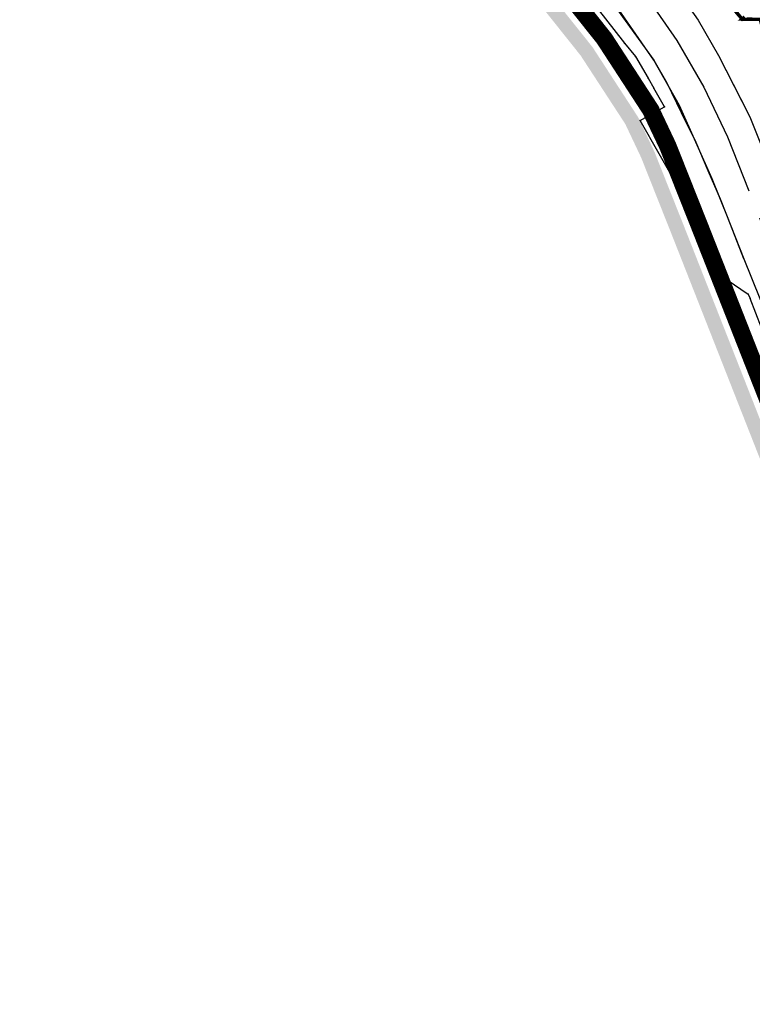
# Model space of a CAD drawing. Units: metres. Extents: x 7527480 to 7528325, y 4825377 to 4826125.
# Drawn here: x 7527548 to 7527674, y 4825642 to 4825812 of the extents above; entities that cross this region are included whole.
import ezdxf

# ---------------------------------------------------------------- set-up
doc = ezdxf.new("R2010")
doc.units = ezdxf.units.M
doc.linetypes.add('CRTICE', pattern=[3, 2, -1])
doc.layers.add('Fakticko stanje', color=1, linetype='Continuous')
doc.layers.add('Katastarske tacke', color=7, linetype='Continuous')
for name, color, linetype, lineweight in [('Granice plana', 7, 'Continuous', 25), ('javno', 5, 'GRJAVNANAMENA', 30), ('JAVNO-OSTALO', 30, 'Continuous', 60), ('Katastarsko stanje', 7, 'Continuous', 25), ('kolovoz', 7, 'Continuous', 30)]:
    doc.layers.add(name, color=color, linetype=linetype, lineweight=lineweight)
doc.linetypes.add('GRJAVNANAMENA', pattern='A,0,[133,URB3.SHX,S=0.0625,R=0,X=0,Y=0],3.5', length=3.5)
doc.linetypes.add('REGLINE', pattern='A,10,-0.5,["RL",Standard,S=2,R=0,X=0,Y=0],-4', length=14.5)

msp = doc.modelspace()

# ---------------------------------------------------------------- hatches: boundary and pattern name
at = {"layer": 'Granice plana', "ltscale": 0.25}
h = msp.add_hatch(color=33, dxfattribs=at)
h.paths.add_polyline_path([(7527566.28, 4826081.57), (7527638.98, 4826067.1), (7527822.85, 4826029.27), (7527854.04, 4826022.52), (7527923.74, 4826008.02), (7527956.51, 4826002.74), (7528054.95, 4825984.82), (7528098.04, 4825976.65), (7528089.8, 4825944.18), (7528056.97, 4825744.11), (7528037.67, 4825634.14), (7528024.26, 4825547.84), (7528013.4, 4825485.29), (7528001.91, 4825413.34), (7527966.15, 4825420.65), (7527966.31, 4825424.04), (7527775.43, 4825455.76), (7527767.26, 4825446.98), (7527739.55, 4825446.77), (7527739.04, 4825488.25), (7527728.43, 4825578.36), (7527725.68, 4825596.6), (7527722.73, 4825611.01), (7527718.4, 4825626.7), (7527713.06, 4825640.94), (7527688.71, 4825702.36), (7527660.33, 4825774.49), (7527654.95, 4825788.04), (7527652.22, 4825793.82), (7527644.53, 4825805.62), (7527638.65, 4825813), (7527621.23, 4825833.21), (7527612.05, 4825842.98), (7527602.69, 4825853.53), (7527567.83, 4825887.96), (7527549.51, 4825904.51), (7527538.17, 4825918.49), (7527529.76, 4825920.68), (7527523.53, 4825949.46), (7527537.8, 4825960.13), (7527537.26, 4825983), (7527532.46, 4826044.43), (7527530.5, 4826061.97), (7527542.96, 4826086.09)])
h.paths.add_polyline_path([(7527565.79, 4826079.12), (7527638.49, 4826064.65), (7527822.33, 4826026.82), (7527853.52, 4826020.07), (7527923.29, 4826005.56), (7527956.08, 4826000.27), (7528054.49, 4825982.36), (7528094.96, 4825974.69), (7528087.35, 4825944.69), (7528054.5, 4825744.53), (7528035.21, 4825634.55), (7528021.8, 4825548.25), (7528010.93, 4825485.7), (7527999.86, 4825416.32), (7527968.75, 4825422.67), (7527968.92, 4825426.14), (7527774.51, 4825458.44), (7527766.16, 4825449.48), (7527742.02, 4825449.29), (7527741.54, 4825488.41), (7527730.91, 4825578.69), (7527728.15, 4825597.03), (7527725.16, 4825611.59), (7527720.78, 4825627.47), (7527715.4, 4825641.84), (7527691.03, 4825703.28), (7527662.65, 4825775.41), (7527657.24, 4825789.03), (7527654.4, 4825795.04), (7527646.56, 4825807.09), (7527640.57, 4825814.6), (7527623.09, 4825834.88), (7527613.9, 4825844.66), (7527604.51, 4825855.25), (7527569.55, 4825889.78), (7527551.33, 4825906.24), (7527539.6, 4825920.7), (7527531.88, 4825922.71), (7527526.31, 4825948.42), (7527540.33, 4825958.9), (7527539.76, 4825983.12), (7527534.95, 4826044.67), (7527533.07, 4826061.5), (7527544.32, 4826083.28)], flags=16)

# ---------------------------------------------------------------- linework, layer by layer
at = {"layer": 'Fakticko stanje'}
for p, q in [((7527658.76, 4825820.21), (7527664.76, 4825811.75)), ((7527657.15, 4825804.82), (7527650, 4825815.09)), ((7527664.76, 4825811.75), (7527668.27, 4825805.63)), ((7527668.27, 4825805.63), (7527673.65, 4825795.05)), ((7527661.55, 4825797.04), (7527657.15, 4825804.82)), ((7527667.18, 4825784.38), (7527661.55, 4825797.04)), ((7527673.65, 4825795.05), (7527678.11, 4825783.91)), ((7527669.93, 4825777.56), (7527667.18, 4825784.38)), ((7527672.64, 4825770.59), (7527669.93, 4825777.56))]:
    msp.add_line(p, q, dxfattribs=at)
at = {"layer": 'Granice plana', "ltscale": 0.25, "const_width": 3}
msp.add_lwpolyline([(7527693.36, 4825704.19), (7527664.98, 4825776.33), (7527659.54, 4825790.03), (7527656.59, 4825796.26), (7527648.59, 4825808.55), (7527642.5, 4825816.2)], dxfattribs=at)
at = {"layer": 'javno', "linetype": 'REGLINE', "ltscale": 0.5, "const_width": 0.6, "flags": 128}
msp.add_lwpolyline([(7527596.11, 4825951.92), (7527596.11, 4825951.92), (7527569.99, 4825928.77), (7527569.99, 4825928.77), (7527569.99, 4825928.77), (7527588.48, 4825907.6), (7527606.82, 4825886.61), (7527616.19, 4825876.07), (7527634.79, 4825855.26), (7527643.89, 4825844.93), (7527662.43, 4825823.6), (7527672.35, 4825811.91), (7527672.8, 4825812.29), (7527672.35, 4825811.91), (7527672.35, 4825811.91), (7527672.35, 4825811.91), (7527672.35, 4825811.91), (7527672.35, 4825811.91), (7527672.35, 4825811.91), (7527675.44, 4825811.87), (7527683.59, 4825786.36), (7527690.8, 4825788.75), (7527695.89, 4825773.27), (7527754.65, 4825792.42), (7527754.65, 4825792.42), (7527754.65, 4825792.42), (7527756.89, 4825793.79), (7527759.04, 4825797.04), (7527759.6, 4825798.78), (7527759.84, 4825802.09), (7527758.83, 4825804.55), (7527755.16, 4825805.77), (7527749.39, 4825807.69), (7527741.13, 4825809.86), (7527731.85, 4825813.06), (7527718.68, 4825818.22), (7527713.07, 4825822.05, -0.192143), (7527709.12, 4825832.97), (7527709.33, 4825840.31, 0.06691), (7527709.01, 4825843.26), (7527709.01, 4825843.26), (7527709.01, 4825843.26), (7527709.01, 4825843.26), (7527709.01, 4825843.26), (7527709.88, 4825844), (7527697.72, 4825863.53), (7527688.18, 4825878.77), (7527678.67, 4825894.08), (7527669.16, 4825909.15), (7527661.75, 4825920.96), (7527615.71, 4825930.49), (7527605.8, 4825941.45), (7527596.11, 4825951.92), (7527596.12, 4825951.93)], format="xyb", dxfattribs=at)
at = {"layer": 'JAVNO-OSTALO', "color": 6, "linetype": 'CRTICE', "lineweight": -3, "ltscale": 5}
msp.add_lwpolyline([(7527549.81, 4826068.27), (7527552.39, 4826000.68), (7527553.89, 4825961.37), (7527554.41, 4825943.08), (7527555.23, 4825939.13), (7527556.42, 4825934.93), (7527558.63, 4825929.6), (7527558.88, 4825929.09), (7527561.63, 4825924.14), (7527562.25, 4825923.15), (7527573.2, 4825910.39), (7527593.05, 4825887.91), (7527612.63, 4825865.65), (7527631.48, 4825844.06), (7527650.48, 4825822.37), (7527656.25, 4825815.25), (7527661.1, 4825808.21), (7527665.73, 4825800.2), (7527669.8, 4825791.61), (7527678.24, 4825770.26)], dxfattribs=at)
msp.add_lwpolyline([(7527549.81, 4826068.27), (7527552.39, 4826000.68), (7527553.89, 4825961.37), (7527554.41, 4825943.08), (7527555.23, 4825939.13), (7527556.42, 4825934.93), (7527558.63, 4825929.6), (7527558.88, 4825929.09), (7527561.63, 4825924.14), (7527562.25, 4825923.15), (7527573.2, 4825910.39), (7527593.05, 4825887.91), (7527612.63, 4825865.65), (7527631.48, 4825844.06), (7527650.48, 4825822.37), (7527656.25, 4825815.25), (7527661.1, 4825808.21), (7527665.73, 4825800.2), (7527669.8, 4825791.61), (7527678.24, 4825770.26)], dxfattribs=at)
msp.add_lwpolyline([(7527549.81, 4826068.27), (7527552.39, 4826000.68), (7527553.89, 4825961.37), (7527554.41, 4825943.08), (7527555.23, 4825939.13), (7527556.42, 4825934.93), (7527558.63, 4825929.6), (7527558.88, 4825929.09), (7527561.63, 4825924.14), (7527562.25, 4825923.15), (7527573.2, 4825910.39), (7527593.05, 4825887.91), (7527612.63, 4825865.65), (7527631.48, 4825844.06), (7527650.48, 4825822.37), (7527656.25, 4825815.25), (7527661.1, 4825808.21), (7527665.73, 4825800.2), (7527669.8, 4825791.61), (7527678.24, 4825770.26)], dxfattribs=at)
at = {"layer": 'Katastarske tacke', "linetype": 'Continuous'}
for p in [(7527652.08, 4825807.78), (7527653.95, 4825805.45), (7527656.18, 4825801.75), (7527657.14, 4825800.03), (7527658.94, 4825796.81), (7527654.76, 4825794.45), (7527661.32, 4825782.96), (7527667.38, 4825772.09), (7527669.77, 4825766.96), (7527673.36, 4825764.53), (7527673.72, 4825763.75)]:
    msp.add_point(p, dxfattribs=at)
at = {"layer": 'Katastarsko stanje', "linetype": 'Continuous'}
for p, q in [((7527644.49, 4825817.53), (7527652.08, 4825807.78)), ((7527652.08, 4825807.78), (7527653.95, 4825805.45)), ((7527653.95, 4825805.45), (7527656.18, 4825801.75)), ((7527656.18, 4825801.75), (7527657.14, 4825800.03)), ((7527658.94, 4825796.81), (7527657.14, 4825800.03)), ((7527654.76, 4825794.45), (7527658.94, 4825796.81)), ((7527661.32, 4825782.96), (7527654.76, 4825794.45)), ((7527667.38, 4825772.09), (7527661.32, 4825782.96)), ((7527667.38, 4825772.09), (7527669.77, 4825766.96)), ((7527669.77, 4825766.96), (7527673.36, 4825764.53)), ((7527673.36, 4825764.53), (7527673.72, 4825763.75)), ((7527677.64, 4825753.66), (7527673.72, 4825763.75))]:
    msp.add_line(p, q, dxfattribs=at)
at = {"layer": 'kolovoz'}
for points in [[(7527658.78, 4825820.21), (7527664.78, 4825811.75), (7527668.29, 4825805.63), (7527672.06, 4825798.21), (7527673.67, 4825795.05), (7527678.13, 4825783.9)], [(7527647.98, 4825817.51), (7527657.15, 4825804.82), (7527659.35, 4825800.93), (7527661.86, 4825795.82), (7527664.36, 4825790.71), (7527666.46, 4825785.84), (7527668.55, 4825780.97), (7527670.41, 4825776.27), (7527672.64, 4825770.59), (7527682.55, 4825745.94)]]:
    msp.add_lwpolyline(points, dxfattribs=at)

doc.saveas('drawing.dxf')
